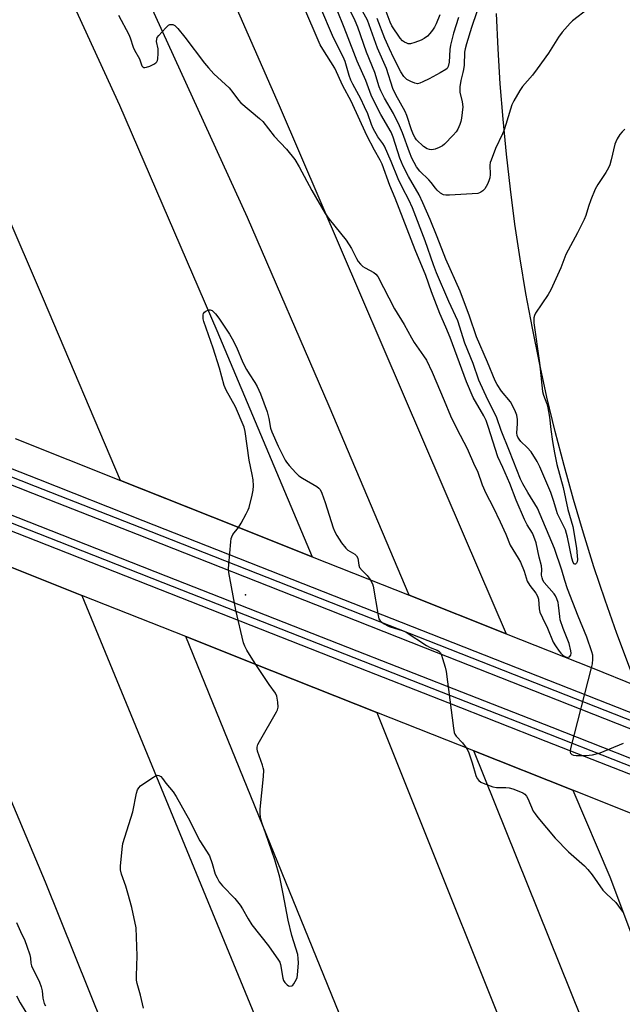
# Model space of a CAD drawing. Units: inches. Extents: x 1249766 to 1255766, y 537453 to 541454.
# Drawn here: x 1251361 to 1251560, y 538585 to 538909 of the extents above; entities that cross this region are included whole.
import ezdxf

# ---------------------------------------------------------------- set-up
doc = ezdxf.new("R2010")
doc.units = ezdxf.units.IN
doc.header["$MEASUREMENT"] = 0
for name, color, linetype in [('BRIDGE-Bridge', 2, 'Continuous'), ('ELEV-Spot Elevation', 7, 'Continuous'), ('TRANS-Railroad Bed', 1, 'Continuous'), ('TRANS-Railroad Centerline', 1, 'Continuous'), ('TRANS-Road', 130, 'Continuous'), ('Undefined', 1, 'Continuous')]:
    doc.layers.add(name, color=color, linetype=linetype)

msp = doc.modelspace()

# ---------------------------------------------------------------- linework, layer by layer
at = {"layer": 'BRIDGE-Bridge'}
for points in [[(1251359.87, 538771.35), (1251394.52, 538757.57), (1251424.98, 538745.47), (1251457.75, 538732.45), (1251489.66, 538719.75), (1251521.59, 538707.06), (1251549.95, 538695.79), (1251564.63, 538689.95)], [(1251570.85, 538644.7), (1251543.61, 538655.5), (1251510.96, 538668.46), (1251478.97, 538681.15), (1251444.38, 538694.86), (1251416.03, 538706.11), (1251381.84, 538719.67), (1251348.72, 538732.81)]]:
    msp.add_lwpolyline(points, dxfattribs=at)
at = {"layer": 'ELEV-Spot Elevation'}
msp.add_point((1251435.74, 538719.93, 436.28), dxfattribs=at)
at = {"layer": 'TRANS-Railroad Bed'}
for points in [[(1251312.88, 538764.16), (1251375.25, 538739.66), (1251409.52, 538726.19), (1251472.43, 538701.48), (1251504.33, 538688.95), (1251536.66, 538676.25), (1251578.98, 538659.63), (1251637.07, 538636.81), (1251653.87, 538630.21), (1252092.05, 538458.08), (1252476.98, 538306.02), (1252617.9, 538250.36)], [(1252616.08, 538245.7), (1252475.14, 538301.37), (1252090.22, 538453.42), (1251652.04, 538625.56), (1251635.25, 538632.15), (1251577.16, 538654.97), (1251534.83, 538671.6), (1251502.5, 538684.3), (1251470.6, 538696.83), (1251407.69, 538721.54), (1251373.42, 538735.01), (1251311.06, 538759.5)]]:
    msp.add_lwpolyline(points, dxfattribs=at)
for points in [[(1251304.82, 538782.62, 0), (1251367.47, 538757.95, 0), (1251401.92, 538744.38, 0), (1251464.95, 538719.57, 0), (1251496.83, 538707.01, 0), (1251528.91, 538694.38, 0), (1251571.6, 538677.58, 0), (1251629.32, 538654.85, 0), (1251647.06, 538647.86, 0), (1251722.92, 538617.99, 0), (1251723.02, 538617.96, 0), (1251748.73, 538609.1, 0), (1251774.73, 538600.66, 0), (1251800.83, 538592.68, 0), (1251844.41, 538580.45, 0)], [(1252656.32, 538244.4, 0), (1252475.15, 538315.87, 0), (1251721.27, 538613.27, 0), (1251721.19, 538613.31, 0), (1251720.84, 538613.45, 0), (1251645.23, 538643.21, 0), (1251627.48, 538650.2, 0), (1251569.76, 538672.92, 0), (1251527.08, 538689.73, 0), (1251495, 538702.36, 0), (1251463.12, 538714.91, 0), (1251400.09, 538739.73, 0), (1251365.64, 538753.29, 0), (1251302.99, 538777.96, 0)]]:
    msp.add_polyline3d(points, dxfattribs=at)
at = {"layer": 'TRANS-Railroad Centerline'}
for points in [[(1251722.1, 538615.63), (1251646.15, 538645.54), (1251628.4, 538652.53), (1251570.68, 538675.25), (1251528, 538692.06), (1251495.92, 538704.69), (1251464.04, 538717.24), (1251401.01, 538742.06), (1251366.56, 538755.62), (1251303.91, 538780.29), (1251231.07, 538808.97), (1251154.26, 538839.21), (1250767.83, 538990.52), (1250231.27, 539201.7), (1250225.57, 539203.94), (1250202.89, 539212.87), (1250179.1, 539222.24), (1250177.78, 539222.75), (1250166.91, 539227.03), (1250158.15, 539230.48), (1249766.39, 539384.24)], [(1252616.99, 538248.03), (1252476.06, 538303.7), (1252091.14, 538455.75), (1251652.95, 538627.88), (1251636.16, 538634.48), (1251578.07, 538657.3), (1251535.74, 538673.93), (1251503.42, 538686.63), (1251471.52, 538699.16), (1251408.61, 538723.87), (1251374.33, 538737.33), (1251311.97, 538761.83), (1251239.01, 538790.49), (1251086.35, 538850.46), (1250226.89, 539188.99), (1250223.91, 539190.16), (1250218.56, 539192.25), (1250196.22, 539201), (1250172.39, 539210.33), (1250170.86, 539210.93), (1250161.04, 539214.78), (1249847.51, 539337.57), (1249766.39, 539369.77)]]:
    msp.add_lwpolyline(points, dxfattribs=at)
at = {"layer": 'TRANS-Road'}
for points in [[(1251426.28, 538806.95), (1251457.75, 538732.45), (1251424.98, 538745.47), (1251406.71, 538752.73), (1251394.52, 538757.58), (1251369.18, 538817.34), (1251343.5, 538876.95), (1251253.92, 539069.23), (1251168.72, 539239.68), (1251089.5, 539394.95), (1251058.92, 539451.37), (1250983.89, 539589.82), (1250881.54, 539769.17), (1250898.74, 539781.3), (1250920.89, 539796.94), (1250921.4, 539796.11), (1251013.33, 539636.94), (1251092.09, 539493.4), (1251113.94, 539451.37), (1251163.44, 539356.17), (1251244.87, 539198.37), (1251313.6, 539056.61), (1251394.17, 538881.19)], [(1251799.24, 537509.64), (1251816.04, 537453.69), (1251764.71, 537453.69), (1251726.89, 537579.04), (1251647.01, 537846.95), (1251576.14, 538069.68), (1251502.03, 538280.37), (1251468.49, 538373.07), (1251417.9, 538505.53), (1251369.88, 538625.16), (1251319.6, 538744.36), (1251348.72, 538732.81), (1251381.84, 538719.67), (1251447.14, 538561), (1251509.69, 538401.23), (1251555.32, 538277.72), (1251635.11, 538047.72), (1251717.48, 537783.33)], [(1251880.69, 537495.91), (1251893.33, 537453.68), (1251843.08, 537453.69), (1251794.84, 537614.51), (1251722.81, 537853.57), (1251655.69, 538063.27), (1251582.05, 538277.64), (1251558.48, 538344.27), (1251523.17, 538438.43), (1251470.45, 538572.61), (1251416.03, 538706.11), (1251444.38, 538694.86), (1251478.97, 538681.15), (1251535.38, 538540.36), (1251589.49, 538398.67), (1251633.58, 538277.35), (1251705.73, 538065.1), (1251777.59, 537840), (1251826.16, 537677)], [(1251933, 537479.97), (1251940.6, 537453.68), (1251917.08, 537453.68), (1251909.35, 537480.01), (1251853.95, 537667.19), (1251806.23, 537832.24), (1251735.73, 538057.45), (1251661.63, 538275.59), (1251637.86, 538342.72), (1251601.5, 538439.11), (1251557.05, 538554.11), (1251510.96, 538668.46), (1251543.61, 538655.5), (1251555.81, 538626.96), (1251623.41, 538446.72), (1251686.86, 538276.15), (1251789.22, 537972.31), (1251857.23, 537738.66)]]:
    msp.add_lwpolyline(points, close=True, dxfattribs=at)
msp.add_lwpolyline([(1251564.63, 538689.95), (1251558.11, 538707.14), (1251554.24, 538718.08), (1251550.56, 538729.09), (1251547.07, 538740.16), (1251543.78, 538751.29), (1251540.69, 538762.47), (1251537.78, 538773.71), (1251535.08, 538784.99), (1251532.57, 538796.33), (1251530.26, 538807.7), (1251528.14, 538819.12), (1251526.23, 538830.56), (1251524.52, 538842.04), (1251523.01, 538853.55), (1251521.7, 538865.08), (1251520.59, 538876.64), (1251519.69, 538888.21), (1251518.98, 538899.79), (1251518.48, 538911.39)], dxfattribs=at)
msp.add_polyline3d([(1251359.37, 539094.93, 0), (1251363.52, 539081.57, 0), (1251367.91, 539068.29, 0), (1251372.53, 539055.09, 0), (1251377.38, 539041.96, 0), (1251382.45, 539028.93, 0), (1251387.76, 539015.98, 0), (1251394.16, 539001.15, 0), (1251446.8, 538881.16, 0), (1251507.83, 538739.26, 0), (1251521.59, 538707.06, 0), (1251489.66, 538719.76, 0), (1251463.27, 538782.07, 0), (1251436.39, 538844.17, 0), (1251367.88, 538994.36, 0), (1251317.89, 539100.39, 0)], dxfattribs=at)
at = {"layer": 'Undefined'}
for points, elevation in [([(1251548.61, 538912.94), (1251543.51, 538909.03), (1251542.67, 538908.19), (1251540.11, 538905.29), (1251538.86, 538903.64), (1251535.57, 538898.36), (1251531.86, 538893.18), (1251530.26, 538891.1), (1251527.05, 538887.42), (1251526.09, 538886.02), (1251524.19, 538882.64), (1251523.54, 538881.31), (1251523.06, 538879.92), (1251521.56, 538874.8), (1251520.97, 538873.14), (1251520.41, 538871.77), (1251518.13, 538866.92), (1251516.66, 538863.11), (1251516.41, 538862.28), (1251516.27, 538861.44), (1251516.41, 538858.33), (1251516.28, 538857.28), (1251515.96, 538856.26), (1251515.49, 538855.18), (1251515.09, 538854.4), (1251514.58, 538853.69), (1251513.99, 538853.04), (1251513.33, 538852.51), (1251512.84, 538852.29), (1251512.31, 538852.16), (1251502.94, 538851.55), (1251501.76, 538851.55), (1251500.93, 538851.69), (1251499.97, 538852.25), (1251498.88, 538853.22), (1251498.29, 538853.87), (1251496.92, 538855.72), (1251496.16, 538856.6), (1251493.15, 538859.44), (1251492.12, 538860.88), (1251490.57, 538863.73), (1251489.73, 538865.78), (1251487.49, 538872.08), (1251486.48, 538874.46), (1251484.45, 538878.47), (1251481.55, 538883.52), (1251480.29, 538885.99), (1251479.83, 538887.24), (1251478.35, 538891.99), (1251475.63, 538898.72), (1251472.72, 538906.88), (1251471.86, 538909.02), (1251468.12, 538916.82)], 440), ([(1251393.93, 538910.87), (1251397.27, 538904.48), (1251397.69, 538903.43), (1251398.69, 538900.3), (1251399.13, 538899.37), (1251400.76, 538896.5), (1251401.6, 538894.18), (1251401.89, 538893.83), (1251402.19, 538893.68), (1251402.59, 538893.64), (1251403.09, 538893.72), (1251404.16, 538894.11), (1251405.48, 538894.71), (1251406.18, 538895.13), (1251406.53, 538895.49), (1251406.75, 538895.97), (1251406.86, 538896.51), (1251406.96, 538898.29), (1251406.9, 538899.79), (1251406.39, 538902.16), (1251406.47, 538902.98), (1251406.66, 538903.5), (1251407.15, 538904.2), (1251408.12, 538905.32), (1251409.54, 538906.86), (1251410.39, 538907.61), (1251410.85, 538907.82), (1251411.29, 538907.85), (1251411.75, 538907.75), (1251412.42, 538907.44), (1251413.43, 538906.48), (1251415.77, 538903.63), (1251422.26, 538895.02), (1251423.52, 538893.49), (1251425.31, 538891.6), (1251430.33, 538886.93), (1251431.58, 538885.39), (1251433.42, 538882.83), (1251434.17, 538881.98), (1251440.35, 538876.8), (1251441.45, 538875.79), (1251445.2, 538871.03), (1251449.2, 538866.7), (1251451.98, 538863.33), (1251453.43, 538860.92), (1251457.58, 538853.06), (1251461.94, 538845.5), (1251463.28, 538843.61), (1251468.89, 538836.74), (1251470.62, 538834.01), (1251472.3, 538830.69), (1251472.87, 538829.71), (1251473.6, 538828.84), (1251474.44, 538828.08), (1251475.18, 538827.61), (1251478.03, 538826.08), (1251478.68, 538825.58), (1251479.34, 538824.79), (1251484.85, 538814.17), (1251488.01, 538808.95), (1251490.39, 538804.52), (1251491.31, 538803.04), (1251494.43, 538798.68), (1251495.37, 538797.16), (1251497.21, 538793.2), (1251501.25, 538783.87), (1251503.33, 538778.84), (1251505.34, 538774.63), (1251508.82, 538768.06), (1251511.16, 538762.52), (1251512.23, 538760.58), (1251513.73, 538756.11), (1251514.89, 538753.36), (1251517.32, 538748.78), (1251519.66, 538743.95), (1251521.52, 538739.92), (1251522.97, 538736.29), (1251525.63, 538731.99), (1251526.3, 538730.68), (1251527.54, 538727.71), (1251528.55, 538724.41), (1251529.41, 538722.94), (1251531.4, 538720.44), (1251532.01, 538719.49), (1251532.3, 538718.42), (1251532.47, 538715.3), (1251532.72, 538714.2), (1251533.55, 538712.28), (1251535.27, 538708.86), (1251537.15, 538704.29), (1251537.88, 538703.03), (1251539.05, 538701.32), (1251539.62, 538700.67), (1251540.45, 538699.91), (1251541.13, 538699.47), (1251541.85, 538699.28), (1251542.08, 538699.3), (1251542.5, 538699.47), (1251542.89, 538699.95), (1251543.02, 538700.64), (1251542.99, 538701.38), (1251542.42, 538703.87), (1251540.43, 538708.74), (1251539.46, 538711.67), (1251539.27, 538712.73), (1251538.91, 538716.52), (1251538.75, 538717.32), (1251538.36, 538718.58), (1251537.92, 538719.55), (1251537.47, 538720.24), (1251534.19, 538723.99), (1251533.74, 538724.72), (1251533.44, 538725.52), (1251533.29, 538726.36), (1251533.39, 538728.28), (1251533.3, 538729.45), (1251532.53, 538732.29), (1251531.5, 538736.98), (1251530.79, 538739.14), (1251530.28, 538740.22), (1251528.53, 538742.98), (1251527.66, 538744.66), (1251524.93, 538751.06), (1251522.86, 538756.6), (1251520.52, 538761.82), (1251518.83, 538765.33), (1251515.75, 538775.35), (1251515.02, 538777.37), (1251514.25, 538778.86), (1251510.79, 538784.89), (1251508.54, 538790.11), (1251503.22, 538804.67), (1251501.79, 538808.1), (1251499.75, 538812.54), (1251497.02, 538819.77), (1251495.11, 538825.12), (1251491.59, 538833.52), (1251485.03, 538850.54), (1251483.25, 538854.8), (1251480.78, 538861.8), (1251480.14, 538863.15), (1251478.24, 538866.41), (1251475.71, 538871.18), (1251470.57, 538882.55), (1251467.81, 538887.62), (1251465.17, 538893.42), (1251461.2, 538899.62), (1251460.34, 538901.15), (1251454.63, 538914.4)], 434), ([(1251549.77, 538695.86), (1251550.11, 538697.2), (1251550.23, 538698.63), (1251550.16, 538700.05), (1251549.9, 538701.14), (1251548.26, 538705.97), (1251545.31, 538712.81), (1251541.87, 538721.91), (1251540.96, 538724.61), (1251539.96, 538728.03), (1251537.59, 538735.19), (1251531.92, 538748.42), (1251528.72, 538753.64), (1251527.13, 538756.44), (1251526.33, 538758.02), (1251522.72, 538767.26), (1251519.93, 538774.02), (1251518.5, 538778.2), (1251517.53, 538780.31), (1251515.57, 538784.17), (1251512.64, 538790.6), (1251510.8, 538796.09), (1251508.01, 538802.78), (1251505.7, 538810.2), (1251502.73, 538816.57), (1251498.68, 538826.02), (1251497.67, 538828.64), (1251494.9, 538836.47), (1251490.71, 538847.41), (1251489.53, 538850.03), (1251487.42, 538853.97), (1251486.02, 538856.94), (1251483.74, 538862.61), (1251481.53, 538867.69), (1251480.97, 538868.64), (1251479.33, 538870.77), (1251477.78, 538873.5), (1251477.23, 538874.84), (1251476.03, 538878.34), (1251475, 538880.71), (1251473.74, 538883.3), (1251471.08, 538888.09), (1251470.45, 538889.41), (1251469.89, 538890.98), (1251468.54, 538895.61), (1251467.94, 538897.18), (1251464.72, 538903.46), (1251460.19, 538913.94)], 436), ([(1251560.72, 538873.26), (1251559.85, 538872.49), (1251559.14, 538871.61), (1251558.26, 538870.14), (1251557.74, 538869.13), (1251557.45, 538868.32), (1251556.26, 538863.23), (1251555.79, 538861.59), (1251555.4, 538860.54), (1251554.5, 538859.01), (1251551.8, 538855.08), (1251550.99, 538853.53), (1251549.5, 538850.05), (1251548.75, 538847.86), (1251547.87, 538844.91), (1251547.37, 538843.56), (1251545.12, 538839.17), (1251541.25, 538832.05), (1251539.61, 538827.61), (1251536.38, 538820.4), (1251535.51, 538818.87), (1251531.34, 538812.74), (1251530.96, 538811.96), (1251530.75, 538811.12), (1251530.7, 538810.28), (1251530.76, 538809.48), (1251532.57, 538796.32), (1251533.62, 538786.89), (1251533.93, 538785.68), (1251535.04, 538782.79), (1251535.41, 538781.46), (1251535.9, 538778.41), (1251536.36, 538774.39), (1251536.93, 538770.39), (1251537.52, 538766.68), (1251538.28, 538762.81), (1251540.4, 538755.21), (1251541.91, 538747.98), (1251543.58, 538742.4), (1251544.8, 538735.3), (1251545.07, 538732.69), (1251545.09, 538731.55), (1251545, 538730.76), (1251544.83, 538730.36), (1251544.43, 538730.02), (1251544.28, 538730), (1251544, 538730.13), (1251543.7, 538730.56), (1251543.29, 538731.91), (1251541.85, 538738.91), (1251541.15, 538741.35), (1251540.68, 538742.42), (1251538.58, 538746.6), (1251538.21, 538747.63), (1251537.35, 538750.67), (1251536.36, 538753.62), (1251532.72, 538762.08), (1251531.82, 538763.84), (1251529.85, 538766.98), (1251528.59, 538768.44), (1251526.44, 538770.43), (1251525.91, 538771.12), (1251525.49, 538771.88), (1251525.29, 538772.42), (1251525.15, 538773.25), (1251525.38, 538776.2), (1251525.34, 538777.66), (1251525.13, 538779.09), (1251524.75, 538780.17), (1251523.75, 538782.25), (1251523.04, 538783.5), (1251520.14, 538786.95), (1251518.65, 538789.13), (1251517.96, 538790.43), (1251515.46, 538796.5), (1251511.8, 538804.85), (1251509.59, 538811.69), (1251506.44, 538819.89), (1251501.74, 538830.53), (1251498.91, 538837.83), (1251496.55, 538843.58), (1251494.18, 538849.04), (1251492.94, 538851.7), (1251489.44, 538857.67), (1251487.65, 538861.16), (1251486.61, 538863.81), (1251484.37, 538870.72), (1251483.74, 538872.37), (1251480.34, 538878.1), (1251478.58, 538881.5), (1251477.11, 538884.55), (1251475.4, 538889.3), (1251472.53, 538895.69), (1251471.47, 538898.56), (1251468.2, 538906.82), (1251465.92, 538912.51)], 438), ([(1251511.99, 538911.93), (1251510.22, 538906.79), (1251508.51, 538901.43), (1251508.1, 538899.75), (1251507.94, 538898.69), (1251507.74, 538894.35), (1251507.6, 538893), (1251507.4, 538892), (1251506.68, 538889.4), (1251506.33, 538887.22), (1251506.38, 538885.53), (1251507.14, 538882.37), (1251507.32, 538880.7), (1251506.89, 538876.95), (1251506.67, 538875.85), (1251506.36, 538874.85), (1251505.72, 538873.35), (1251505.14, 538872.41), (1251504.18, 538871.31), (1251501.28, 538868.37), (1251500.6, 538867.82), (1251499.59, 538867.28), (1251498.25, 538866.74), (1251497.15, 538866.52), (1251496.38, 538866.61), (1251495.63, 538866.87), (1251494.43, 538867.65), (1251492.11, 538869.81), (1251491.59, 538870.46), (1251491.08, 538871.4), (1251490.45, 538873.06), (1251488.9, 538877.81), (1251488.36, 538879.18), (1251485.32, 538884.6), (1251484.26, 538886.74), (1251482.16, 538893.27), (1251479.21, 538899.95), (1251475.97, 538909.27), (1251473.24, 538914.19)], 442), ([(1251499.78, 538910.99), (1251498.51, 538908), (1251497.99, 538906.95), (1251497.37, 538905.97), (1251496.51, 538904.81), (1251495.74, 538903.97), (1251494.65, 538903.15), (1251493.67, 538902.63), (1251491.5, 538901.83), (1251490.14, 538901.47), (1251489.36, 538901.48), (1251488.87, 538901.63), (1251488.16, 538901.98), (1251487.51, 538902.45), (1251486.75, 538903.31), (1251483.95, 538907.41), (1251483.41, 538908.57), (1251482.14, 538912.09)], 446), ([(1251505.91, 538910.15), (1251504.25, 538904.96), (1251503.25, 538900.99), (1251503.03, 538899.55), (1251502.83, 538895.37), (1251502.56, 538893.97), (1251502.23, 538893.32), (1251501.74, 538892.92), (1251499.85, 538891.93), (1251496.28, 538889.87), (1251494.2, 538888.86), (1251493.15, 538888.44), (1251492.36, 538888.29), (1251491.54, 538888.43), (1251490.18, 538888.99), (1251488.91, 538889.72), (1251487.9, 538890.69), (1251486.92, 538892.16), (1251484.59, 538896.66), (1251483.14, 538899.76), (1251481.64, 538903.21), (1251479.08, 538909.8)], 444), ([(1251433.41, 538742.12), (1251434.3, 538743.51), (1251435.98, 538746.59), (1251436.63, 538747.89), (1251436.94, 538748.71), (1251437.98, 538752.72), (1251438.29, 538754.42), (1251438.4, 538755.84), (1251438.25, 538757.8), (1251437.98, 538759.48), (1251436.95, 538764.21), (1251435.62, 538773.72), (1251435.31, 538775.08), (1251432.45, 538781.8), (1251429.36, 538787.34), (1251428.66, 538788.86), (1251427.13, 538794.6), (1251425.11, 538801.14), (1251421.96, 538809.97), (1251421.8, 538810.81), (1251421.75, 538811.64), (1251421.79, 538812.16), (1251421.94, 538812.63), (1251422.25, 538813.03), (1251422.67, 538813.36), (1251423.64, 538813.77), (1251424.11, 538813.78), (1251424.75, 538813.52), (1251425.35, 538813.03), (1251425.89, 538812.44), (1251426.92, 538811.08), (1251430.48, 538805.75), (1251431.33, 538804.26), (1251432.73, 538801.45), (1251434.9, 538796.45), (1251436.06, 538794.12), (1251436.89, 538792.66), (1251438.82, 538789.79), (1251439.53, 538788.51), (1251440.65, 538786.07), (1251442.87, 538780.21), (1251443.44, 538777.94), (1251444.01, 538774.81), (1251444.39, 538773.58), (1251446.46, 538768.86), (1251448.8, 538764.3), (1251449.27, 538763.59), (1251450.17, 538762.47), (1251452.28, 538760.1), (1251453.3, 538759.1), (1251454.49, 538758.3), (1251459.24, 538755.56), (1251459.9, 538755.08), (1251460.39, 538754.55), (1251460.91, 538753.43), (1251462, 538750.3), (1251464.66, 538741.91), (1251465.19, 538740.62), (1251465.8, 538739.42), (1251467.37, 538737.06), (1251468.76, 538735.27), (1251469.49, 538734.64), (1251471.72, 538733.27), (1251472.33, 538732.72), (1251472.74, 538731.92), (1251473.06, 538729.66), (1251473.33, 538728.9), (1251474.14, 538727.87), (1251475.78, 538726.28), (1251476.78, 538724.88)], 436), ([(1251439.11, 538696.96), (1251437.58, 538699.29), (1251436.12, 538701.7), (1251435.47, 538702.94), (1251435.08, 538704.03), (1251432.55, 538714.88), (1251430.21, 538727.28), (1251430.15, 538728.45), (1251430.24, 538729.92), (1251430.88, 538737.31), (1251431.05, 538738.47), (1251431.21, 538739.01), (1251431.61, 538739.75), (1251433.41, 538742.12)], 436), ([(1251476.78, 538724.88), (1251477.54, 538723.54), (1251477.82, 538722.76), (1251479.42, 538713.11), (1251479.71, 538712.01), (1251480.12, 538711.33), (1251481.22, 538710.47), (1251483.02, 538709.5), (1251487.66, 538708), (1251488.7, 538707.57), (1251495.33, 538703.15), (1251496.59, 538702.5), (1251498.91, 538701.66), (1251499.49, 538701.29), (1251499.94, 538700.76), (1251500.3, 538700), (1251500.68, 538698.9), (1251501.54, 538696.08), (1251501.87, 538694.64), (1251504.25, 538675.97), (1251504.51, 538674.52), (1251504.7, 538673.98), (1251505.14, 538673.26), (1251507.21, 538671.13), (1251508.45, 538669.45)], 436), ([(1251402.12, 538583.73), (1251401.11, 538587.97), (1251400, 538591.78), (1251399.79, 538592.88), (1251399.78, 538594.36), (1251400.05, 538600.94), (1251399.67, 538610.18), (1251398.28, 538616.81), (1251396.98, 538621.63), (1251396.31, 538623.87), (1251394.83, 538627.86), (1251394.58, 538629.27), (1251394.58, 538630.45), (1251395.08, 538636.13), (1251395.35, 538637.95), (1251398.55, 538648.42), (1251399.81, 538654.53), (1251400.13, 538655.64), (1251400.54, 538656.34), (1251401.17, 538656.91), (1251404.84, 538659.42), (1251406.3, 538660.3), (1251406.77, 538660.44), (1251407.2, 538660.39), (1251407.79, 538660), (1251408.35, 538659.41), (1251409.51, 538657.86), (1251411.91, 538654.95), (1251412.83, 538653.47), (1251416.01, 538647.9), (1251416.85, 538646.37), (1251420.64, 538638.82), (1251423.83, 538633.89), (1251424.77, 538631.41), (1251425.76, 538627.85), (1251426.36, 538626.58), (1251427.06, 538625.37), (1251428.16, 538624.03), (1251432.19, 538619.79), (1251433.96, 538617.63), (1251434.75, 538616.46), (1251436.6, 538613.13), (1251437.87, 538611.16), (1251443.34, 538604.21), (1251446.64, 538599.53), (1251447.01, 538598.86), (1251447.28, 538598.1), (1251448.05, 538593.61), (1251448.29, 538592.81), (1251448.69, 538592.1), (1251449.43, 538591.33), (1251449.86, 538591.07), (1251450.3, 538590.94), (1251450.95, 538591.01), (1251451.34, 538591.3), (1251451.68, 538591.71), (1251452.52, 538593.23), (1251452.72, 538593.78), (1251452.9, 538594.61), (1251453.2, 538598.6), (1251453.13, 538600.08), (1251452.93, 538601.41), (1251451.03, 538607.65), (1251449.79, 538612.68), (1251448.19, 538621.35), (1251447.02, 538626.86), (1251445.35, 538632.58), (1251442.45, 538641.1), (1251441.18, 538644.57), (1251440.82, 538645.99), (1251440.55, 538647.74), (1251440.59, 538649.22), (1251441.63, 538660.05), (1251441.72, 538662.08), (1251441.6, 538662.9), (1251441.37, 538663.72), (1251439.7, 538668.35), (1251439.56, 538669.18), (1251439.57, 538669.74), (1251439.8, 538670.56), (1251440.33, 538671.61), (1251445.97, 538681.28), (1251446.27, 538682.03), (1251446.46, 538682.82), (1251446.41, 538684.51), (1251446.08, 538686.47), (1251445.67, 538687.44), (1251443.5, 538690.39), (1251439.11, 538696.96)], 436), ([(1251560.14, 538670.85), (1251552.52, 538667.69), (1251550, 538667.08), (1251547.98, 538666.83), (1251544.71, 538666.88), (1251543.88, 538666.98), (1251543.41, 538667.13), (1251543.22, 538667.26), (1251542.97, 538667.61), (1251542.85, 538668.05), (1251542.83, 538668.57), (1251543.03, 538669.72), (1251549.77, 538695.86)], 436), ([(1251508.45, 538669.45), (1251509.02, 538668.54), (1251509.38, 538667.77), (1251510.45, 538664.48), (1251511.65, 538660.4), (1251512.12, 538659.33), (1251512.6, 538658.66), (1251513.26, 538658.19), (1251514.03, 538657.83), (1251517.28, 538656.62), (1251518.4, 538656.42), (1251521.54, 538656.39), (1251522.67, 538656.25), (1251523.8, 538655.92), (1251526.31, 538655.01), (1251527.11, 538654.66), (1251527.81, 538654.2), (1251528.33, 538653.56), (1251528.75, 538652.8), (1251530.51, 538648.64), (1251531.15, 538647.67), (1251532.07, 538646.52), (1251537.8, 538639.71), (1251542.21, 538635.19), (1251547.39, 538630.57), (1251548.57, 538629.34), (1251550, 538627.62), (1251553.52, 538622.6), (1251554.71, 538621.38), (1251557.79, 538618.48), (1251558.68, 538617.34), (1251560.18, 538615.19)], 436), ([(1251360.32, 538611.88), (1251361.55, 538609), (1251362.97, 538605.97), (1251363.7, 538604.13), (1251364.67, 538601.27), (1251364.85, 538600.22), (1251365.01, 538598.47), (1251365.23, 538597.66), (1251367.8, 538592.26), (1251368.44, 538590.68), (1251368.73, 538589.36), (1251368.95, 538586.94), (1251369.42, 538585.27), (1251369.79, 538584.51)], 436), ([(1251360.25, 538587.78), (1251361.52, 538585.4), (1251367.12, 538576.18)], 438)]:
    msp.add_lwpolyline(points, dxfattribs=dict(at, elevation=elevation))

doc.saveas('drawing.dxf')
